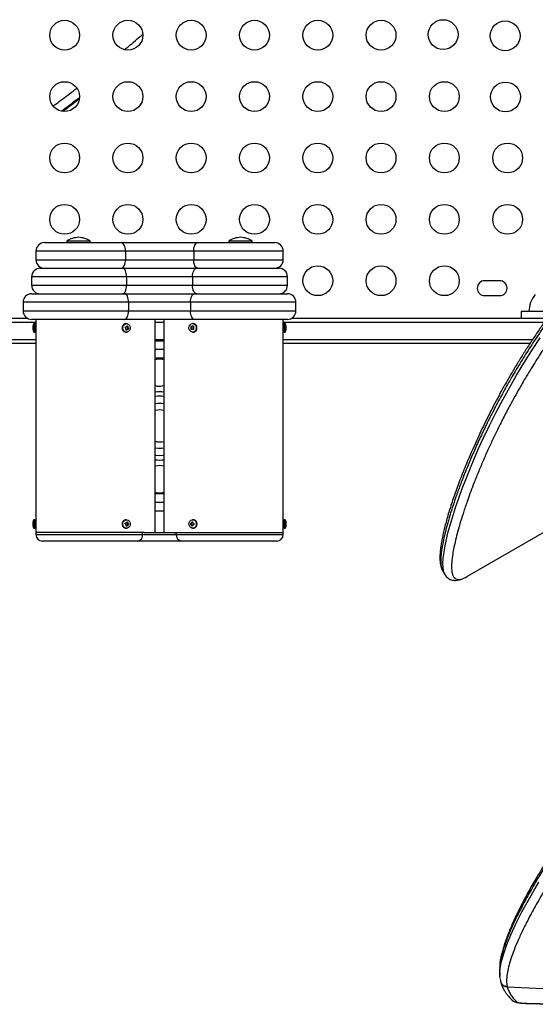
# Model space of a CAD drawing. Units: millimetres. Extents: x -297 to 509, y -199 to 321.
# Drawn here: x 336 to 351, y 3 to 32 of the extents above; entities that cross this region are included whole.
import ezdxf

# ---------------------------------------------------------------- set-up
doc = ezdxf.new("R2010")
doc.units = ezdxf.units.MM
doc.header["$LTSCALE"] = 20
doc.layers.add('CONTOUR', color=7, linetype='Continuous')

msp = doc.modelspace()

# ---------------------------------------------------------------- linework, layer by layer
at = {"layer": 'CONTOUR'}
for p, q in [((349.05704, 15.63759), (367.17466, 26.0978)), ((336.65114, 25.42266), (338.90114, 25.42266)), ((337.30734, 25.46953), (337.30734, 25.42266)), ((337.99494, 25.46953), (337.30734, 25.46953)), ((337.99494, 25.42266), (337.99494, 25.46953)), ((338.90114, 25.42266), (341.15114, 25.42266)), ((341.15114, 25.42266), (343.40114, 25.42266)), ((342.05734, 25.46953), (342.05734, 25.42266)), ((342.74494, 25.46953), (342.05734, 25.46953)), ((342.74494, 25.42266), (342.74494, 25.46953)), ((336.40114, 25.17266), (336.40114, 24.92266)), ((339.02614, 25.17266), (336.40114, 25.17266)), ((339.02614, 25.17266), (339.02614, 24.92266)), ((341.02614, 25.17266), (339.02614, 25.17266)), ((343.65114, 25.17266), (341.02614, 25.17266)), ((341.02614, 25.17266), (341.02614, 24.92266)), ((343.65114, 24.92266), (343.65114, 25.17266)), ((336.40114, 24.92266), (339.02614, 24.92266)), ((339.02614, 24.92266), (341.02614, 24.92266)), ((341.02614, 24.92266), (343.65114, 24.92266)), ((336.52614, 24.67266), (338.93743, 24.67266)), ((338.93743, 24.67266), (341.11485, 24.67266)), ((341.11485, 24.67266), (343.52614, 24.67266)), ((336.27614, 24.42266), (336.27614, 24.17266)), ((339.0584, 24.42266), (336.27614, 24.42266)), ((339.0584, 24.42266), (339.0584, 24.17266)), ((340.99388, 24.42266), (339.0584, 24.42266)), ((343.77614, 24.42266), (340.99388, 24.42266)), ((340.99388, 24.42266), (340.99388, 24.17266)), ((343.77614, 24.17266), (343.77614, 24.42266)), ((349.99489, 24.30537), (349.55739, 24.30537)), ((336.27614, 24.17266), (339.0584, 24.17266)), ((339.0584, 24.17266), (340.99388, 24.17266)), ((340.99388, 24.17266), (343.77614, 24.17266)), ((336.27614, 23.92266), (339.00341, 23.92266)), ((339.00341, 23.92266), (341.04887, 23.92266)), ((341.04887, 23.92266), (343.77614, 23.92266)), ((349.55739, 23.86787), (349.99489, 23.86787)), ((336.02614, 23.67266), (336.02614, 23.42266)), ((339.11705, 23.67266), (336.02614, 23.67266)), ((336.02614, 23.42266), (339.11705, 23.42266)), ((339.11705, 23.67266), (339.11705, 23.42266)), ((340.93523, 23.67266), (339.11705, 23.67266)), ((339.11705, 23.42266), (340.93523, 23.42266)), ((344.02614, 23.67266), (340.93523, 23.67266)), ((340.93523, 23.67266), (340.93523, 23.42266)), ((340.93523, 23.42266), (344.02614, 23.42266)), ((344.02614, 23.42266), (344.02614, 23.67266)), ((350.62509, 23.39912), (350.62509, 23.21162)), ((327.06502, 23.21162), (336.14211, 23.21162)), ((339.00341, 23.17266), (336.27614, 23.17266)), ((336.40114, 23.17266), (336.40114, 23.01641)), ((341.04887, 23.17266), (339.00341, 23.17266)), ((339.90114, 16.92266), (339.90114, 23.17266)), ((340.15114, 23.17266), (340.15114, 16.92266)), ((343.77614, 23.17266), (341.04887, 23.17266)), ((343.65114, 23.01641), (343.65114, 23.17266)), ((343.91017, 23.21162), (351.39509, 23.21162)), ((327.03707, 23.08662), (336.40114, 23.08662)), ((336.36989, 23.04766), (336.33864, 23.04766)), ((336.33864, 23.04766), (336.33864, 22.79766)), ((336.36989, 23.04766), (336.36989, 22.79766)), ((336.40114, 23.01641), (336.40114, 22.82891)), ((336.40114, 22.82891), (336.40114, 17.26641)), ((339.05739, 23.04766), (339.04176, 23.04766)), ((339.04502, 22.8728), (339.0956, 22.89962)), ((339.0956, 22.89962), (339.06675, 22.97216)), ((339.0956, 22.89962), (339.12264, 22.89962)), ((339.90114, 23.08662), (340.15114, 23.08662)), ((340.96846, 22.96779), (340.94142, 22.96779)), ((341.02248, 22.97007), (340.96846, 22.96779)), ((340.96846, 22.96779), (340.97139, 22.87532)), ((341.01051, 23.04766), (340.99489, 23.04766)), ((343.65114, 23.08662), (351.30578, 23.08662)), ((343.65114, 22.82891), (343.65114, 23.01641)), ((343.65114, 17.26641), (343.65114, 22.82891)), ((343.71364, 23.04766), (343.68239, 23.04766)), ((343.68239, 22.79766), (343.68239, 23.04766)), ((343.71364, 22.79766), (343.71364, 23.04766)), ((327.03707, 22.58662), (336.40114, 22.58662)), ((336.33864, 22.79766), (336.36989, 22.79766)), ((339.04176, 22.79766), (339.05739, 22.79766)), ((339.90114, 22.58662), (340.15114, 22.58662)), ((340.15114, 22.53438), (339.90114, 22.53438)), ((340.99489, 22.79766), (341.01051, 22.79766)), ((341.01447, 22.79774), (341.01051, 22.79766)), ((343.65114, 22.58662), (350.96576, 22.58662)), ((343.68239, 22.79766), (343.71364, 22.79766)), ((336.40114, 22.46162), (327.06502, 22.46162)), ((340.15114, 22.28438), (339.90114, 22.28438)), ((350.88292, 22.46162), (343.65114, 22.46162)), ((340.15114, 22.03438), (339.90114, 22.03438)), ((340.15114, 21.23019), (340.11565, 21.2203)), ((340.08476, 19.39403), (340.15114, 19.40342)), ((340.15114, 18.06093), (339.90114, 18.06093)), ((339.90114, 17.81093), (340.15114, 17.81093)), ((339.90114, 17.56093), (340.15114, 17.56093)), ((336.36989, 17.29766), (336.33864, 17.29766)), ((336.33864, 17.29766), (336.33864, 17.04766)), ((336.33864, 17.04766), (336.36989, 17.04766)), ((336.36989, 17.29766), (336.36989, 17.04766)), ((336.40114, 17.26641), (336.40114, 17.07891)), ((336.40114, 17.07891), (336.40114, 16.92266)), ((339.03618, 17.29749), (339.04176, 17.29766)), ((339.05739, 17.29766), (339.04176, 17.29766)), ((339.04176, 17.04766), (339.05739, 17.04766)), ((339.0509, 17.12279), (339.09831, 17.16123)), ((339.09831, 17.16123), (339.06117, 17.22232)), ((339.09831, 17.16123), (339.12536, 17.16123)), ((340.95346, 17.18005), (340.92641, 17.18005)), ((340.99951, 17.22249), (340.95346, 17.18005)), ((340.95346, 17.18005), (340.99292, 17.12296)), ((341.01051, 17.29766), (340.99489, 17.29766)), ((340.99489, 17.04766), (341.01051, 17.04766)), ((341.01538, 17.04778), (341.01051, 17.04766)), ((343.65114, 17.07891), (343.65114, 17.26641)), ((343.65114, 16.92266), (343.65114, 17.07891)), ((343.71364, 17.29766), (343.68239, 17.29766)), ((343.68239, 17.04766), (343.68239, 17.29766)), ((343.68239, 17.04766), (343.71364, 17.04766)), ((343.71364, 17.04766), (343.71364, 17.29766)), ((339.57706, 16.92266), (336.40114, 16.92266)), ((336.40115, 16.92266), (336.40115, 16.86016)), ((336.40115, 16.86016), (339.53, 16.86016)), ((339.53, 16.86016), (339.53, 16.92266)), ((339.53, 16.86016), (340.51684, 16.86016)), ((339.57706, 16.92266), (340.51684, 16.92266)), ((340.51684, 16.92266), (343.65114, 16.92266)), ((340.51684, 16.86016), (340.51684, 16.92266)), ((340.51684, 16.86016), (343.65114, 16.86016)), ((343.65114, 16.86016), (343.65114, 16.92266)), ((339.38227, 16.67266), (336.58865, 16.67266)), ((340.66516, 16.67266), (339.38227, 16.67266)), ((343.46364, 16.67266), (340.66516, 16.67266)), ((348.32289, 15.80774), (348.38612, 15.69823)), ((349.0501, 15.6336), (349.05704, 15.63759)), ((350.01184, 3.83578), (350.01894, 3.77424)), ((350.024, 3.77524), (350.02737, 3.7583)), ((350.02669, 3.75817), (350.03237, 3.73563)), ((350.21525, 3.61465), (350.2192, 3.59759)), ((350.2192, 3.59759), (358.02809, 3.22107)), ((350.80344, 3.11465), (350.79165, 3.11305))]:
    msp.add_line(p, q, dxfattribs=at)
at = {"layer": 'CONTOUR', "flags": 128}
for points in [[(339.02614, 25.17266), (339.02374, 25.22143), (339.01662, 25.26833), (339.00507, 25.31155), (338.98953, 25.34943), (338.97059, 25.38052), (338.94897, 25.40363), (338.92553, 25.41785), (338.90114, 25.42266)], [(341.02614, 25.17266), (341.02854, 25.22143), (341.03565, 25.26833), (341.04721, 25.31155), (341.06275, 25.34943), (341.08169, 25.38052), (341.1033, 25.40363), (341.12675, 25.41785), (341.15114, 25.42266)], [(338.90114, 24.67266), (338.92553, 24.67746), (338.94897, 24.69169), (338.97059, 24.71479), (338.98953, 24.74588), (339.00507, 24.78376), (339.01662, 24.82699), (339.02374, 24.87388), (339.02614, 24.92266)], [(341.15114, 24.67266), (341.12675, 24.67746), (341.1033, 24.69169), (341.08169, 24.71479), (341.06275, 24.74588), (341.04721, 24.78376), (341.03565, 24.82699), (341.02854, 24.87388), (341.02614, 24.92266)], [(339.0584, 24.42266), (339.05607, 24.47143), (339.04919, 24.51833), (339.03801, 24.56155), (339.02297, 24.59943), (339.00464, 24.63052), (338.98372, 24.65363), (338.96103, 24.66785), (338.93743, 24.67266)], [(340.99388, 24.42266), (340.99621, 24.47143), (341.00309, 24.51833), (341.01427, 24.56155), (341.02931, 24.59943), (341.04764, 24.63052), (341.06856, 24.65363), (341.09125, 24.66785), (341.11485, 24.67266)], [(338.93743, 23.92266), (338.96103, 23.92746), (338.98372, 23.94169), (339.00464, 23.96479), (339.02297, 23.99588), (339.03801, 24.03376), (339.04919, 24.07699), (339.05607, 24.12388), (339.0584, 24.17266)], [(341.11485, 23.92266), (341.09125, 23.92746), (341.06856, 23.94169), (341.04764, 23.96479), (341.02931, 23.99588), (341.01427, 24.03376), (341.00309, 24.07699), (340.99621, 24.12388), (340.99388, 24.17266)], [(339.11705, 23.67266), (339.11486, 23.72143), (339.1084, 23.76833), (339.0979, 23.81155), (339.08376, 23.84943), (339.06654, 23.88052), (339.0469, 23.90363), (339.02558, 23.91785), (339.00341, 23.92266)], [(340.93523, 23.67266), (340.93741, 23.72143), (340.94388, 23.76833), (340.95438, 23.81155), (340.96851, 23.84943), (340.98573, 23.88052), (341.00538, 23.90363), (341.0267, 23.91785), (341.04887, 23.92266)], [(339.00341, 23.17266), (339.02558, 23.17746), (339.0469, 23.19169), (339.06654, 23.21479), (339.08376, 23.24588), (339.0979, 23.28376), (339.1084, 23.32699), (339.11486, 23.37388), (339.11705, 23.42266)], [(341.04887, 23.17266), (341.0267, 23.17746), (341.00538, 23.19169), (340.98573, 23.21479), (340.96851, 23.24588), (340.95438, 23.28376), (340.94388, 23.32699), (340.93741, 23.37388), (340.93523, 23.42266)], [(338.95901, 22.8705), (338.94949, 22.91249), (338.95299, 22.95572), (338.96908, 22.99495), (338.99582, 23.02547), (339.02999, 23.04358), (339.06746, 23.04711), (339.10371, 23.03563), (339.13438, 23.01052), (339.15577, 22.97482), (339.16528, 22.93282), (339.16179, 22.8896), (339.1457, 22.85036), (339.11896, 22.81984), (339.08479, 22.80173), (339.04732, 22.7982), (339.01106, 22.80968), (338.98039, 22.83479), (338.95901, 22.8705)], [(340.99884, 22.79774), (340.96161, 22.80371), (340.92838, 22.82403), (340.90318, 22.85624), (340.88904, 22.89647), (340.88766, 22.93985), (340.89922, 22.98116), (340.92232, 23.01541), (340.95417, 23.03848), (340.99093, 23.04757), (341.02817, 23.0416), (341.0614, 23.02128), (341.0866, 22.98907), (341.10074, 22.94885), (341.10211, 22.90546), (341.09055, 22.86415), (341.06746, 22.8299), (341.03561, 22.80684), (340.99884, 22.79774)], [(343.73648, 22.96779), (343.73833, 22.96821), (343.73966, 22.96864), (343.74045, 22.96907), (343.74072, 22.9695), (343.74071, 22.96956)], [(343.73648, 22.87753), (343.73833, 22.8771), (343.73966, 22.87667), (343.74045, 22.87624), (343.74072, 22.87581), (343.74045, 22.87538), (343.73966, 22.87495), (343.73833, 22.87452), (343.73648, 22.8741)], [(348.38683, 15.70127), (348.37031, 15.73024), (348.34816, 15.80321), (348.33649, 15.88171), (348.33226, 16.01074), (348.34129, 16.16371), (348.36625, 16.35893), (348.39714, 16.53277), (348.43555, 16.71298), (348.48283, 16.90791), (348.58116, 17.26393), (348.70449, 17.65775), (348.80907, 17.96314), (348.90068, 18.21523), (349.00092, 18.47813), (349.1194, 18.77457), (349.24845, 19.08243), (349.38124, 19.38509), (349.5242, 19.69707), (349.69776, 20.05896), (349.88491, 20.43115), (350.09805, 20.83487), (350.29339, 21.18786), (350.49343, 21.53411), (350.70525, 21.88548), (350.93938, 22.25725), (351.18688, 22.63296)], [(339.90114, 19.40342), (339.98896, 19.39246), (340.08476, 19.39403)], [(340.06801, 19.58078), (340.14844, 19.59514), (340.15114, 19.59588)], [(340.02614, 19.17266), (339.91647, 19.17956), (339.90114, 19.18163)], [(340.15114, 19.18163), (340.13581, 19.17956), (340.02614, 19.17266)], [(338.99518, 17.27495), (339.02923, 17.29335), (339.06668, 17.2972), (339.10301, 17.28602), (339.13383, 17.26116), (339.15544, 17.22564), (339.16522, 17.18372), (339.16199, 17.14047), (339.14615, 17.1011), (339.1196, 17.07036), (339.08555, 17.05196), (339.0481, 17.04812), (339.01177, 17.0593), (338.98095, 17.08415), (338.95934, 17.11968), (338.94956, 17.16159), (338.95279, 17.20485), (338.96863, 17.24422), (338.99518, 17.27495)], [(338.97955, 17.27495), (339.0136, 17.29335), (339.03618, 17.29749)], [(341.0795, 17.25063), (341.09749, 17.21251), (341.10311, 17.16959), (341.09567, 17.12703), (341.07608, 17.08998), (341.0467, 17.0629), (341.01106, 17.04906), (340.97348, 17.05013), (340.93848, 17.06597), (340.91028, 17.09468), (340.89229, 17.1328), (340.88667, 17.17573), (340.8941, 17.21828), (340.9137, 17.25533), (340.94308, 17.28241), (340.97872, 17.29625), (341.0163, 17.29519), (341.0513, 17.27934), (341.0795, 17.25063)], [(341.09512, 17.25063), (341.11312, 17.21251), (341.11873, 17.16959), (341.1113, 17.12703), (341.09171, 17.08998), (341.06232, 17.0629), (341.02669, 17.04906), (341.01538, 17.04778)], [(350.00695, 4.01738), (350.01524, 4.14853), (350.05419, 4.34955), (350.11892, 4.57849), (350.21056, 4.83729), (350.32986, 5.12643), (350.47634, 5.44424), (350.65232, 5.79399), (350.76154, 5.99867), (350.88038, 6.21306), (351.00957, 6.43792), (351.14911, 6.67271)], [(350.49648, 3.15847), (350.50923, 3.15028), (350.53021, 3.14267), (350.55912, 3.13574), (350.59552, 3.12961), (350.63885, 3.12436), (350.68846, 3.12008), (350.7436, 3.11683), (350.80344, 3.11465)]]:
    msp.add_lwpolyline(points, dxfattribs=at)
at = {"layer": 'CONTOUR'}
for centre in [(337.24279, 31.50537), (339.09836, 31.50537), (340.95392, 31.50537), (342.80949, 31.50537), (344.66506, 31.50537), (346.52062, 31.50537), (348.33915, 31.52361), (350.15739, 31.48657), (337.24279, 29.70537), (339.09836, 29.70537), (340.95392, 29.70537), (342.80949, 29.70537), (344.66506, 29.70537), (346.52062, 29.70537), (348.37619, 29.70537), (350.16735, 29.69541), (337.24279, 27.90537), (339.09836, 27.90537), (340.95392, 27.90537), (342.80949, 27.90537), (344.66506, 27.90537), (346.52062, 27.90537), (348.37619, 27.90537), (350.23176, 27.90537), (337.24279, 26.10537), (339.09836, 26.10537), (340.95392, 26.10537), (342.80949, 26.10537), (344.66506, 26.10537), (346.52062, 26.10537), (348.37619, 26.10537), (350.23176, 26.10537), (344.66506, 24.30537), (346.52062, 24.30537), (348.37619, 24.30537)]:
    msp.add_circle(centre, 0.4375, dxfattribs=at)
for centre, radius, start, end in [((336.65114, 25.17266), 0.25, 90, 180), ((337.68437, 24.87975), 0.7, 92.721061, 122.589506), ((337.61791, 24.87975), 0.7, 57.410494, 87.278939), ((342.43437, 24.87975), 0.7, 92.721061, 122.589506), ((342.36791, 24.87975), 0.7, 57.410494, 87.278939), ((343.40114, 25.17266), 0.25, 0, 90), ((336.65114, 24.92266), 0.25, 180, 270), ((343.40114, 24.92266), 0.25, 270, 0), ((336.52614, 24.42266), 0.25, 90, 180), ((343.52614, 24.42266), 0.25, 0, 90), ((349.55739, 24.08662), 0.21875, 90, 270), ((349.99489, 24.08662), 0.21875, 270, 90), ((336.52614, 24.17266), 0.25, 180, 270), ((343.52614, 24.17266), 0.25, 270, 0), ((336.27614, 23.67266), 0.25, 90, 180), ((343.77614, 23.67266), 0.25, 0, 90), ((351.62067, 23.39716), 0.76565, 139.034755, 179.853154), ((336.27614, 23.42266), 0.25, 180, 270), ((343.77614, 23.42266), 0.25, 270, 0), ((336.52792, 22.94222), 0.21636, 168.644837, 191.355163), ((336.52757, 22.9031), 0.21601, 174.804654, 184.191715), ((336.3591, 22.96525), 0.04752, 155.689464, 188.769733), ((336.35904, 22.88008), 0.04745, 155.682737, 190.933528), ((336.57301, 22.92266), 0.26562, 151.927513, 168.80286), ((336.57301, 22.92266), 0.26562, 191.19714, 208.072487), ((336.36989, 23.01641), 0.03125, 0, 90), ((336.36989, 22.82891), 0.03125, 270, 0), ((334.65216, 22.92265), 1.75072, 357.442422, 2.526344), ((339.05476, 22.92454), 0.1238, 96.027415, 205.885724), ((339.04501, 22.90489), 0.10729, 198.700984, 268.266485), ((338.64173, 23.7388), 0.87654, 295.202665, 300.663599), ((338.53738, 22.70644), 0.53418, 16.762516, 26.608958), ((338.67561, 23.6536), 0.87654, 295.202665, 300.663599), ((338.61116, 22.74556), 0.53418, 16.762516, 26.608958), ((341.45981, 22.93731), 0.51929, 176.635599, 186.991816), ((341.36975, 13.78527), 9.1925, 92.164568, 92.670729), ((341.37272, 13.69158), 9.1925, 92.164568, 92.670729), ((340.9965, 22.92244), 0.12599, 278.201613, 83.611943), ((341.54095, 22.94074), 0.51929, 176.635599, 186.991816), ((343.68239, 23.01641), 0.03125, 90, 180), ((343.68239, 22.82891), 0.03125, 180, 270), ((343.47926, 22.92266), 0.26563, 10.171113, 28.072487), ((343.47926, 22.92266), 0.26562, 331.927513, 349.828887), ((343.47961, 22.92437), 0.26111, 359.626839, 10.33491), ((343.47961, 22.92094), 0.26111, 349.66508, 10.33492), ((340.02614, 21.61016), 0.4, 71.790043, 108.209957), ((340.02614, 21.61016), 0.4, 251.790043, 282.930378), ((340.02614, 20.04766), 1, 82.819244, 97.180756), ((340.02614, 20.04766), 0.875, 81.786789, 98.213211), ((340.02614, 20.04766), 0.65625, 79.019425, 100.980575), ((340.02614, 20.04766), 0.46875, 74.53399, 105.46601), ((340.02614, 20.04766), 0.46875, 254.53399, 285.46601), ((340.02614, 20.04766), 0.46875, 254.53399, 275.124556), ((340.02614, 20.04766), 1, 262.819244, 277.180756), ((340.02614, 18.48516), 0.4, 71.790043, 108.209957), ((340.02614, 18.48516), 0.4, 251.790043, 288.209957), ((336.48748, 17.19959), 0.17592, 167.404894, 192.595106), ((336.39999, 17.21094), 0.08843, 162.208322, 183.002463), ((336.48711, 17.14571), 0.17555, 171.171635, 182.189254), ((336.39926, 17.13433), 0.0877, 162.135776, 192.480417), ((336.57301, 17.17266), 0.26562, 151.927513, 167.547225), ((336.57301, 17.17266), 0.26562, 192.452775, 208.072487), ((336.36989, 17.26641), 0.03125, 0, 90), ((336.36989, 17.07891), 0.03125, 270, 0), ((334.65216, 17.17266), 1.75072, 357.473656, 2.557578), ((339.05763, 17.17416), 0.1275, 127.764176, 262.84974), ((338.61512, 17.74177), 0.68464, 305.455322, 312.618782), ((338.56127, 16.85726), 0.55696, 26.681698, 35.929342), ((338.66178, 17.66504), 0.68464, 305.455322, 312.618782), ((338.62771, 16.91114), 0.55696, 26.681698, 35.929342), ((341.39612, 16.73402), 0.64774, 128.842278, 136.48108), ((341.41844, 17.46598), 0.56907, 210.161658, 219.139068), ((341.44677, 16.66075), 0.64774, 128.842278, 136.48108), ((341.4819, 17.52446), 0.56907, 210.161658, 219.139068), ((341.00871, 17.19478), 0.10289, 32.87399, 88.994201), ((343.68239, 17.26641), 0.03125, 90, 180), ((343.68239, 17.07891), 0.03125, 180, 270), ((343.47926, 17.17266), 0.26562, 13.048772, 28.072487), ((343.47926, 17.17266), 0.26562, 331.927513, 346.951228), ((343.63748, 17.20929), 0.10323, 343.546452, 16.453548), ((343.58003, 17.14342), 0.16068, 346.819914, 13.180086), ((343.637, 17.13611), 0.10372, 343.575362, 1.765781), ((343.58008, 17.20193), 0.16064, 349.501674, 1.456829), ((336.58865, 16.86016), 0.1875, 180, 270), ((339.35971, 16.84238), 0.17122, 277.570999, 5.958704), ((340.68734, 16.84261), 0.1714, 174.124883, 262.564949), ((343.46364, 16.86016), 0.1875, 270, 0), ((350.21087, 3.78375), 0.18635, 195.083445, 272.562469), ((350.48632, 3.34154), 0.18335, 225.775895, 273.176081)]:
    msp.add_arc(centre, radius, start, end, dxfattribs=at)
for points, knots in [([(339.00102, 31.08341), (339.01646, 31.0962), (339.17555, 31.22798), (339.35168, 31.37696), (339.51374, 31.51661), (339.52849, 31.52932)], [0, 0, 0, 0, 0.0890479, 0.91709294, 1, 1, 1, 1]), ([(336.91042, 29.43078), (336.93719, 29.45038), (337.09112, 29.56313), (337.3212, 29.73733), (337.52777, 29.89781), (337.6012, 29.95485)], [0, 0, 0, 0, 0.119467208, 0.687008251, 1, 1, 1, 1]), ([(337.67749, 29.67617), (337.56951, 29.59143), (337.3945, 29.45409), (337.22675, 29.32918), (337.1625, 29.28134)], [0, 0, 0, 0, 0.617010426, 1, 1, 1, 1]), ([(337.19324, 29.27762), (337.24346, 29.31573), (337.4011, 29.43539), (337.56367, 29.56347), (337.67445, 29.65075)], [0, 0, 0, 0, 0.318551613, 1, 1, 1, 1]), ([(337.19505, 29.2774), (337.22272, 29.29847), (337.34292, 29.39), (337.50263, 29.51403), (337.63602, 29.61944), (337.67412, 29.64954)], [0, 0, 0, 0, 0.17602617, 0.76469038, 1, 1, 1, 1]), ([(354.34524, 26.5281), (354.29663, 26.48331), (354.1532, 26.35118), (353.92431, 26.13741), (353.65858, 25.87973), (353.40131, 25.62054), (353.14492, 25.35229), (352.89304, 25.07873), (352.64535, 24.7998), (352.40386, 24.51756), (352.16887, 24.2327), (351.94105, 23.94645), (351.71993, 23.65849), (351.50661, 23.3704), (351.30048, 23.0819), (351.10114, 22.79285), (350.90807, 22.50283), (350.72164, 22.21276), (350.54166, 21.92288), (350.36879, 21.63447), (350.20297, 21.34797), (350.04415, 21.06384), (349.89197, 20.78186), (349.74658, 20.50284), (349.60813, 20.22758), (349.47676, 19.95691), (349.35254, 19.69167), (349.23618, 19.43385), (349.1263, 19.182), (349.02258, 18.93605), (348.92468, 18.69518), (348.83345, 18.46178), (348.74892, 18.23617), (348.67106, 18.01868), (348.59985, 17.80962), (348.53528, 17.60926), (348.47731, 17.41786), (348.42588, 17.23564), (348.38095, 17.0628), (348.34246, 16.89946), (348.31036, 16.74572), (348.28461, 16.60159), (348.2652, 16.46699), (348.25217, 16.3417), (348.24569, 16.22527), (348.2461, 16.11714), (348.25417, 16.0192), (348.27082, 15.93389), (348.29212, 15.86487), (348.31311, 15.82544), (348.32203, 15.80867)], [0, 0, 0, 0, 0.00994329, 0.02933454, 0.04726122, 0.06617744, 0.08528888, 0.10463153, 0.124238, 0.14413786, 0.1639006, 0.18388197, 0.20398523, 0.22411029, 0.24420865, 0.26459306, 0.28511555, 0.30580182, 0.32667858, 0.34774444, 0.36880981, 0.39007228, 0.41150846, 0.43309334, 0.45479937, 0.47659677, 0.49845403, 0.52033789, 0.54190165, 0.56407264, 0.58629304, 0.6085568, 0.630857, 0.65318695, 0.67554049, 0.6979123, 0.72029831, 0.74269631, 0.76510664, 0.78753326, 0.80998521, 0.83247881, 0.85504092, 0.87771386, 0.90056212, 0.9236777, 0.94728928, 0.96825715, 0.9865002, 1, 1, 1, 1]), ([(354.36308, 26.45176), (354.36308, 26.45176), (354.26641, 26.36283), (354.07365, 26.18457), (353.78957, 25.9145), (353.46815, 25.59328), (353.11196, 25.22053), (352.68473, 24.74696), (352.27625, 24.26326), (351.88757, 23.77218), (351.55165, 23.32319), (351.234, 22.87429), (350.93329, 22.42535), (350.65002, 21.97909), (350.38353, 21.53613), (350.13477, 21.09982), (349.90154, 20.66822), (349.68423, 20.24399), (349.48248, 19.82854), (349.29772, 19.42659), (349.12868, 19.03747), (348.97508, 18.66266), (348.83651, 18.30357), (348.71345, 17.96309), (348.60614, 17.64364), (348.51416, 17.34606), (348.43691, 17.07108), (348.37396, 16.81857), (348.32988, 16.61015), (348.30054, 16.43967), (348.28226, 16.30126), (348.2718, 16.17668), (348.26932, 16.06648), (348.27486, 15.97065), (348.28932, 15.89074), (348.30579, 15.83651), (348.32056, 15.81444), (348.32456, 15.80847)], [0, 0, 0, 0, 0.00000011, 0.01962474, 0.03927118, 0.05894006, 0.08865879, 0.11844178, 0.15839162, 0.18933463, 0.2203434, 0.25163768, 0.28299469, 0.31478983, 0.34664489, 0.37877734, 0.41096779, 0.4439921, 0.4770745, 0.51027226, 0.54352713, 0.57734734, 0.61128381, 0.64527828, 0.67939031, 0.71323472, 0.74713692, 0.78112722, 0.8152373, 0.84024088, 0.86526927, 0.89034797, 0.91545233, 0.94048531, 0.96557326, 0.99068922, 1, 1, 1, 1]), ([(354.59643, 26.17614), (354.45051, 26.04139), (354.17293, 25.78506), (353.7817, 25.39853), (353.41246, 25.01352), (353.05215, 24.61729), (352.70148, 24.21), (352.36631, 23.79933), (352.02996, 23.36483), (351.71098, 22.92871), (351.41978, 22.50771), (351.14816, 22.09554), (350.88389, 21.67398), (350.60445, 21.20314), (350.36005, 20.76588), (350.1463, 20.36221), (349.97405, 20.02213), (349.8158, 19.69603), (349.66477, 19.37123), (349.51939, 19.04377), (349.37833, 18.70978), (349.25563, 18.40362), (349.14896, 18.12386), (349.04678, 17.84266), (348.94558, 17.54603), (348.84952, 17.24054), (348.76831, 16.95675), (348.70362, 16.70322), (348.65432, 16.47903), (348.62157, 16.29677), (348.60094, 16.14512), (348.58971, 16.01966), (348.58621, 15.908), (348.59122, 15.79988), (348.60838, 15.70179), (348.64066, 15.62454), (348.6848, 15.57373), (348.73743, 15.54728), (348.79972, 15.54089), (348.86746, 15.55202), (348.94957, 15.58015), (349.01385, 15.61433), (349.05009, 15.6336)], [0, 0, 0, 0, 0.02553407, 0.04857409, 0.07166435, 0.09594442, 0.12027304, 0.14480485, 0.16938311, 0.19790491, 0.22291544, 0.24528149, 0.27286403, 0.30049987, 0.33340928, 0.35656488, 0.3797484, 0.40174726, 0.42376892, 0.44852011, 0.47330284, 0.49947846, 0.52084944, 0.5422398, 0.57168044, 0.60117213, 0.63083895, 0.66055773, 0.68775203, 0.71498808, 0.7363791, 0.75779088, 0.77926637, 0.80076381, 0.82933498, 0.85796123, 0.88318185, 0.90844272, 0.93117378, 0.9539365, 0.97403193, 1, 1, 1, 1]), ([(351.52913, 23.39912), (351.47136, 23.39912), (351.31818, 23.39912), (351.10968, 23.39912), (350.91298, 23.39912), (350.76921, 23.39912), (350.67447, 23.39912), (350.62709, 23.39912), (350.62963, 23.39912), (350.6305, 23.39912)], [0, 0, 0, 0, 0.14061394, 0.3728204, 0.54040513, 0.69305454, 0.83137076, 0.9421992, 1, 1, 1, 1]), ([(339.03989, 23.04707), (339.03872, 23.04723), (339.02579, 23.04905), (339.00097, 23.0406), (338.97016, 23.02194), (338.94633, 22.99257), (338.93159, 22.95662), (338.92765, 22.91762), (338.93258, 22.889), (338.93793, 22.87468), (338.93894, 22.87199)], [0, 0, 0, 0, 0.015765401, 0.173187935, 0.329473988, 0.486924887, 0.646800289, 0.808956441, 0.964089687, 1, 1, 1, 1]), ([(338.93894, 22.87199), (338.94208, 22.86515), (338.95067, 22.84642), (338.97291, 22.82084), (339.00546, 22.80283), (339.03094, 22.79549), (339.04343, 22.79786), (339.044, 22.79797)], [0, 0, 0, 0, 0.15959791, 0.43742376, 0.71467869, 0.98685723, 1, 1, 1, 1]), ([(341.0148, 22.79775), (341.02212, 22.79853), (341.04116, 22.80057), (341.07001, 22.81424), (341.09701, 22.83953), (341.11576, 22.87304), (341.12441, 22.91165), (341.12184, 22.95183), (341.10795, 22.98938), (341.08377, 23.0207), (341.05183, 23.04058), (341.02563, 23.0492), (341.01195, 23.04715), (341.01031, 23.04691)], [0, 0, 0, 0, 0.062081386, 0.161537157, 0.261303994, 0.362410415, 0.465078806, 0.568981028, 0.673745935, 0.778847147, 0.883323931, 0.98600149, 1, 1, 1, 1]), ([(343.65114, 22.84453), (343.6511, 22.84539), (343.65102, 22.84712), (343.65047, 22.86057), (343.64986, 22.88039), (343.64942, 22.90515), (343.64935, 22.93184), (343.64968, 22.95745), (343.65028, 22.97931), (343.65084, 22.99417), (343.65116, 23.00122), (343.65111, 23.00009), (343.6511, 22.99982)], [0, 0, 0, 0, 0.10729758, 0.21459257, 0.32195466, 0.42936069, 0.53669373, 0.64395074, 0.75124737, 0.85863738, 0.96602887, 1, 1, 1, 1]), ([(338.97542, 17.27365), (338.96995, 17.26866), (338.95536, 17.25536), (338.93828, 17.22645), (338.92829, 17.18833), (338.92955, 17.1481), (338.94215, 17.11003), (338.96523, 17.07783), (338.99645, 17.05631), (339.02494, 17.04651), (339.04128, 17.04863), (339.04551, 17.04917)], [0, 0, 0, 0, 0.07404824, 0.19732587, 0.32207699, 0.4483866, 0.57580557, 0.70372426, 0.8310514, 0.9563258, 1, 1, 1, 1]), ([(339.03577, 17.2962), (339.02721, 17.29557), (339.00725, 17.29411), (338.98742, 17.28305), (338.97685, 17.27477), (338.97542, 17.27365)], [0, 0, 0, 0, 0.39338892, 0.91790721, 1, 1, 1, 1]), ([(341.09968, 17.2489), (341.0951, 17.25483), (341.08268, 17.27091), (341.05559, 17.28899), (341.02721, 17.29882), (341.01078, 17.29668), (341.00647, 17.29611)], [0, 0, 0, 0, 0.19933713, 0.54103176, 0.87963081, 1, 1, 1, 1]), ([(341.01573, 17.049), (341.02457, 17.04965), (341.04524, 17.05118), (341.07468, 17.06774), (341.10057, 17.09428), (341.11782, 17.12886), (341.12478, 17.16797), (341.12045, 17.20712), (341.10959, 17.23387), (341.10128, 17.24647), (341.09968, 17.2489)], [0, 0, 0, 0, 0.10577668, 0.24715039, 0.38904632, 0.53298492, 0.6790945, 0.8268711, 0.96655682, 1, 1, 1, 1]), ([(343.65114, 17.25078), (343.6511, 17.24992), (343.65102, 17.24819), (343.65047, 17.23474), (343.64986, 17.21492), (343.64942, 17.19017), (343.64935, 17.16348), (343.64968, 17.13786), (343.65028, 17.116), (343.65084, 17.10114), (343.65116, 17.09409), (343.65111, 17.09522), (343.6511, 17.09549)], [0, 0, 0, 0, 0.10729758, 0.21459257, 0.32195466, 0.42936069, 0.53669373, 0.64395074, 0.75124737, 0.85863738, 0.96602887, 1, 1, 1, 1]), ([(348.38413, 15.70242), (348.38487, 15.70088), (348.39451, 15.68067), (348.42079, 15.64579), (348.46503, 15.59903), (348.51893, 15.56125), (348.57955, 15.53461), (348.64254, 15.52019), (348.70713, 15.5167), (348.77416, 15.52337), (348.84604, 15.5402), (348.92536, 15.56988), (348.98895, 15.59896), (349.02415, 15.61977), (349.03128, 15.62399)], [0, 0, 0, 0, 0.00737556, 0.096892, 0.18019552, 0.26870796, 0.35383288, 0.43870825, 0.52631752, 0.62047923, 0.72520507, 0.84360538, 0.96831009, 1, 1, 1, 1]), ([(359.91551, 15.50994), (359.8161, 15.45168), (359.60744, 15.32941), (359.30034, 15.14519), (358.99105, 14.95359), (358.68672, 14.75763), (358.37908, 14.55286), (358.07367, 14.3424), (357.77471, 14.1294), (357.48187, 13.91386), (357.19589, 13.69656), (356.91649, 13.47742), (356.64314, 13.25645), (356.37507, 13.03328), (356.11322, 12.80885), (355.85896, 12.58452), (355.61194, 12.36028), (355.3706, 12.13514), (355.13339, 11.90786), (354.9, 11.67828), (354.67077, 11.44685), (354.44602, 11.21407), (354.22614, 10.98049), (354.01148, 10.74669), (353.80246, 10.5133), (353.59945, 10.28101), (353.40282, 10.0504), (353.21103, 9.82013), (353.02361, 9.58973), (352.84021, 9.35883), (352.66171, 9.12868), (352.4881, 8.89942), (352.31938, 8.67128), (352.15559, 8.44448), (351.99673, 8.21932), (351.84288, 7.99614), (351.69403, 7.77533), (351.54977, 7.55657), (351.41065, 7.34053), (351.2771, 7.12781), (351.14967, 6.91932), (351.02842, 6.71516), (350.91338, 6.51541), (350.80461, 6.32021), (350.70217, 6.12968), (350.60612, 5.94395), (350.51652, 5.76318), (350.43343, 5.58752), (350.35692, 5.41714), (350.28705, 5.25223), (350.2239, 5.09292), (350.16751, 4.93949), (350.11761, 4.79069), (350.07507, 4.64697), (350.04045, 4.50848), (350.01507, 4.37613), (349.99946, 4.26122), (349.9974, 4.19294), (349.99654, 4.16451)], [0, 0, 0, 0, 0.01421548, 0.02983652, 0.0441099, 0.05898793, 0.07436349, 0.08959337, 0.10469894, 0.11970781, 0.13465721, 0.14940297, 0.1641461, 0.17892606, 0.19366133, 0.20828065, 0.22274582, 0.23726271, 0.25194156, 0.26677963, 0.28177255, 0.29691335, 0.31219245, 0.32759755, 0.34311373, 0.35872341, 0.37440685, 0.3901676, 0.40636956, 0.42279974, 0.43947616, 0.45641364, 0.47362575, 0.49112446, 0.50891999, 0.52702039, 0.54542006, 0.56414004, 0.58329786, 0.60268797, 0.6223275, 0.64223138, 0.66241408, 0.68288953, 0.70367112, 0.72477165, 0.7462033, 0.76797763, 0.7901056, 0.81259763, 0.83546371, 0.8587137, 0.88239479, 0.90682727, 0.93156839, 0.9566191, 0.98193571, 1, 1, 1, 1]), ([(359.95563, 15.46056), (359.95563, 15.46056), (359.78156, 15.35855), (359.48087, 15.18183), (359.05831, 14.92089), (358.68682, 14.6802), (358.31919, 14.43248), (357.95356, 14.17613), (357.59159, 13.91192), (357.23303, 13.63974), (356.8811, 13.36203), (356.54056, 13.08293), (356.21252, 12.80404), (355.89624, 12.5256), (355.58816, 12.24489), (355.28642, 11.96061), (354.99229, 11.67423), (354.70547, 11.38585), (354.42826, 11.09834), (354.1485, 10.79918), (353.86863, 10.49017), (353.58975, 10.17186), (353.32366, 9.85814), (353.06846, 9.54759), (352.82483, 9.24173), (352.59222, 8.94063), (352.37195, 8.64685), (352.16603, 8.36407), (351.97385, 8.09268), (351.78828, 7.82346), (351.60781, 7.55426), (351.43329, 7.28611), (351.27027, 7.02778), (351.11948, 6.78104), (350.98046, 6.54587), (350.85255, 6.32189), (350.73453, 6.10748), (350.59644, 5.84658), (350.44908, 5.55044), (350.30496, 5.23347), (350.18881, 4.94709), (350.0996, 4.68977), (350.03827, 4.46191), (350.00248, 4.28075), (350.00059, 4.18796), (349.99985, 4.15132)], [0, 0, 0, 0, 0.0000001, 0.02474304, 0.04273681, 0.060731, 0.07884151, 0.0969516, 0.11544234, 0.13393291, 0.15256287, 0.17119274, 0.18914918, 0.20710565, 0.22519407, 0.2432826, 0.26177077, 0.28025918, 0.29887633, 0.31749368, 0.33868953, 0.3598858, 0.38124095, 0.40259655, 0.42439468, 0.44619328, 0.46811922, 0.49004557, 0.51121324, 0.53240322, 0.55580385, 0.57923024, 0.60273012, 0.62625278, 0.64932112, 0.67240823, 0.69554878, 0.71870589, 0.76088076, 0.8031397, 0.84526467, 0.88745924, 0.92985076, 0.9723026, 1, 1, 1, 1]), ([(360.14124, 15.15464), (359.96922, 15.05338), (359.67151, 14.87814), (359.25244, 14.61908), (358.88362, 14.37934), (358.5183, 14.13281), (358.15541, 13.87771), (357.79596, 13.61479), (357.44024, 13.34414), (357.09096, 13.0679), (356.75309, 12.79032), (356.42728, 12.51268), (356.11325, 12.23553), (355.80724, 11.95603), (355.50782, 11.67323), (355.21584, 11.38823), (354.93134, 11.1015), (354.65623, 10.8155), (354.37901, 10.51837), (354.10165, 10.21149), (353.82555, 9.89578), (353.56185, 9.5844), (353.30902, 9.27635), (353.0674, 8.97277), (352.83669, 8.67403), (352.61792, 8.38229), (352.41299, 8.10108), (352.22127, 7.83066), (352.0366, 7.56321), (351.85748, 7.29672), (351.68459, 7.03204), (351.52269, 6.77675), (351.37105, 6.53021), (351.22958, 6.2927), (351.098, 6.06422), (350.97645, 5.84546), (350.83492, 5.58086), (350.68397, 5.28149), (350.53576, 4.96141), (350.41505, 4.67151), (350.3213, 4.41078), (350.25382, 4.178), (350.21024, 3.96537), (350.19482, 3.77345), (350.20843, 3.66761), (350.21525, 3.61465)], [0, 0, 0, 0, 0.02300614, 0.03981791, 0.05665863, 0.0735808, 0.09052984, 0.10780653, 0.12511465, 0.1425203, 0.15995961, 0.17676971, 0.19361049, 0.21054355, 0.22750713, 0.24481049, 0.26214436, 0.27956739, 0.29701902, 0.31680859, 0.33663604, 0.35657217, 0.37654212, 0.39688034, 0.41724929, 0.43770486, 0.45818684, 0.47801985, 0.49787319, 0.51951781, 0.54118504, 0.56291679, 0.58466858, 0.60663729, 0.62862407, 0.65066224, 0.67271632, 0.71235222, 0.75206582, 0.7916729, 0.83134452, 0.87119892, 0.91110937, 0.95552155, 1, 1, 1, 1]), ([(349.99985, 4.15132), (349.99691, 4.12415), (349.99365, 4.094), (349.99676, 4.07068), (349.99707, 4.06838)], [0, 0, 0, 0, 0.90129667, 1, 1, 1, 1]), ([(349.99655, 4.0686), (349.9978, 4.04578), (350.00023, 4.00132), (350.00275, 3.95436), (350.00398, 3.93151)], [0, 0, 0, 0, 0.513365594, 1, 1, 1, 1]), ([(350.0144, 3.84919), (350.00843, 3.88204), (349.9995, 3.93121), (350.00509, 3.9959), (350.00695, 4.01738)], [0, 0, 0, 0, 0.668006849, 1, 1, 1, 1]), ([(350.02737, 3.7583), (350.02857, 3.75075), (350.03336, 3.7208), (350.05872, 3.68373), (350.09418, 3.65037), (350.12928, 3.62977), (350.17043, 3.61587), (350.20003, 3.61507), (350.21525, 3.61465)], [0, 0, 0, 0, 0.08922562, 0.35385341, 0.50106741, 0.65783463, 0.824148, 1, 1, 1, 1]), ([(350.03214, 3.73453), (350.03596, 3.71924), (350.04821, 3.67026), (350.08179, 3.58936), (350.12945, 3.49742), (350.18386, 3.41234), (350.2504, 3.32737), (350.30925, 3.26181), (350.34934, 3.22306), (350.36076, 3.21201)], [0, 0, 0, 0, 0.08071305, 0.25862256, 0.44103177, 0.59626855, 0.74710953, 0.92790117, 1, 1, 1, 1]), ([(350.2192, 3.59759), (350.23108, 3.56052), (350.25485, 3.48637), (350.31549, 3.37619), (350.39296, 3.2667), (350.46197, 3.19455), (350.49648, 3.15847)], [0, 0, 0, 0, 0.24969039, 0.49950182, 0.74968608, 1, 1, 1, 1]), ([(350.36912, 3.20165), (350.37653, 3.19532), (350.39339, 3.18089), (350.42135, 3.16644), (350.45365, 3.15313), (350.49561, 3.14121), (350.54759, 3.13131), (350.61357, 3.12309), (350.68527, 3.11732), (350.74677, 3.11434), (350.78281, 3.1133), (350.79146, 3.11306)], [0, 0, 0, 0, 0.0576217, 0.13127939, 0.21746955, 0.32839475, 0.49714193, 0.64675359, 0.80419438, 0.95296981, 1, 1, 1, 1]), ([(350.79162, 3.1131), (350.80166, 3.11282), (350.92505, 3.10938), (351.17182, 3.10386), (351.53234, 3.09694), (351.90323, 3.0917), (352.27743, 3.08809), (352.65528, 3.08615), (353.03687, 3.08586), (353.42235, 3.08722), (353.81104, 3.09022), (354.20227, 3.0949), (354.5967, 3.10123), (354.99535, 3.10921), (355.39889, 3.11887), (355.80596, 3.13019), (356.21515, 3.14315), (356.6249, 3.15771), (357.03547, 3.17386), (357.44874, 3.19175), (357.78087, 3.20707), (357.97513, 3.21698), (358.0303, 3.2198)], [0, 0, 0, 0, 0.00454055, 0.05578241, 0.10963886, 0.16326702, 0.21674706, 0.27015745, 0.32357661, 0.37706242, 0.4306933, 0.48421219, 0.53765087, 0.59168221, 0.64617914, 0.7010081, 0.75602546, 0.81107983, 0.8659925, 0.92133259, 0.97765911, 1, 1, 1, 1]), ([(350.80344, 3.11465), (350.97429, 3.11051), (351.316, 3.10223), (351.84311, 3.09396), (352.38019, 3.08882), (352.93184, 3.08713), (353.49552, 3.08896), (354.07187, 3.09441), (354.65504, 3.10347), (355.27699, 3.11683), (355.93545, 3.13509), (356.63137, 3.15904), (357.32988, 3.18728), (357.79535, 3.2098), (358.02809, 3.22107)], [0, 0, 0, 0, 0.07653391, 0.15306732, 0.23021011, 0.30735278, 0.38643966, 0.46552685, 0.54528386, 0.62504157, 0.71829546, 0.81155116, 0.90577453, 1, 1, 1, 1])]:
    msp.add_open_spline(points, degree=3, knots=knots, dxfattribs=at)

doc.saveas('drawing.dxf')
